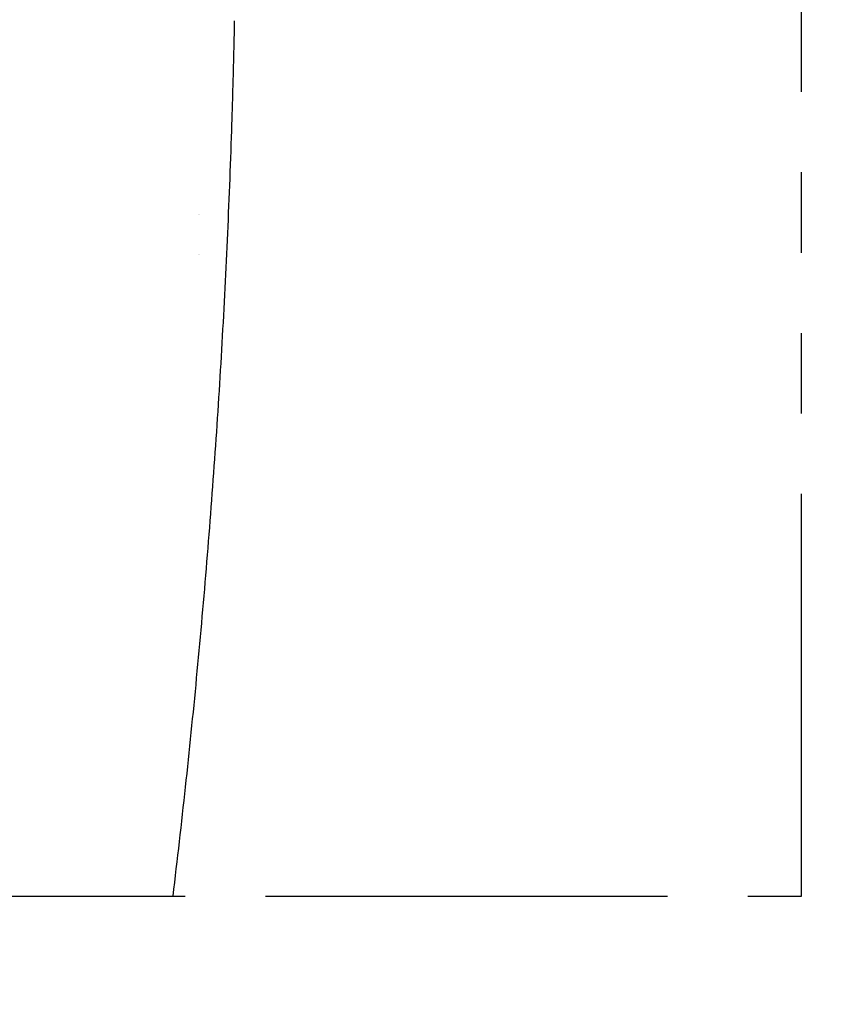
# Model space of a CAD drawing. Units: millimetres. Extents: x -395 to -2, y 7 to 287.
# Drawn here: x -325 to -310, y 73 to 91 of the extents above; entities that cross this region are included whole.
import ezdxf

# ---------------------------------------------------------------- set-up
doc = ezdxf.new("R2010")
doc.units = ezdxf.units.MM
doc.linetypes.add('PHANTOM', pattern=[15, 7.5, -1.5, 1.5, -1.5, 1.5, -1.5])
doc.styles.get("Standard").update_dxf_attribs({"font": 'ROMANS', "bigfont": 'BIGFONT'})
doc.dimstyles.new('ISO-25', dxfattribs={"dimtxt": 2.5, "dimasz": 2.5, "dimexe": 1.25, "dimexo": 0.625, "dimtad": 1, "dimtxsty": 'Standard', "dimcen": 2.5, "dimadec": 0, "dimazin": 0, "dimtfac": 1, "dimtmove": 0, "dimatfit": 3, "dimfxl": 1, "dimarcsym": 0})

# ---------------------------------------------------------------- blocks, each defined once
blk = doc.blocks.new('VIS-UWL-01-10009')
at = {"color": 0, "linetype": 'Continuous'}
blk.add_line((-338.277, 75), (-321.723, 75), dxfattribs=at)
blk.add_open_spline([(-321.723, 75), (-321.641, 75.677), (-321.486, 77.033), (-321.279, 79.068), (-321.097, 81.106), (-320.967, 82.807), (-320.875, 84.168), (-320.813, 85.189), (-320.757, 86.211), (-320.708, 87.233), (-320.665, 88.255), (-320.634, 89.107), (-320.613, 89.789), (-320.598, 90.3), (-320.586, 90.811), (-320.578, 91.152), (-320.575, 91.323)], degree=3, knots=[0, 0, 0, 0, 2.046231, 4.092461, 6.138692, 8.184923, 9.208044, 10.231164, 11.254285, 12.277405, 13.300526, 14.323646, 14.835207, 15.346768, 15.858329, 16.36989, 16.36989, 16.36989, 16.36989], dxfattribs=at)
blk = doc.blocks.new('VIS-UWL-01-10012')
at = {"color": 0, "linetype": 'Continuous'}
for centre, radius, start, end in [((-321.225, 87.719), 0.025, 180, 181), ((-321.225, 87.719), 0.01, 180, 181), ((-321.225, 86.974), 0.025, 179, 180), ((-321.225, 86.974), 0.01, 179, 180)]:
    blk.add_arc(centre, radius, start, end, dxfattribs=at)
blk = doc.blocks.new('_DOT')
at = {"color": 0, "linetype": 'ByBlock', "lineweight": -2}
blk.add_line((-0.5, 0), (-1, 0), dxfattribs=at)
at = {"color": 0, "linetype": 'ByBlock', "const_width": 0.5}
blk.add_lwpolyline([(-0.25, 0, 1), (0.25, 0, 1)], format="xyb", close=True, dxfattribs=at)
blk = doc.blocks.new('*D24')
at = {"color": 0, "lineweight": -2}
for p, q in [((-350, 72.46), (-350, 48)), ((-310, 72.46), (-310, 48)), ((-349, 50), (-311, 50))]:
    blk.add_line(p, q, dxfattribs=at)
at = {"layer": 'Defpoints', "color": 0}
for p in [(-350, 75), (-310, 75), (-310, 50)]:
    blk.add_point(p, dxfattribs=at)
at = {"color": 0, "lineweight": -2}
for p, rotation in [((-350, 50), 180), ((-310, 50), 360)]:
    blk.add_blockref('_DOT', p, dxfattribs=dict(at, rotation=rotation))
at = {"color": 0, "insert": (-330, 51.875), "char_height": 2.5, "attachment_point": 5}
blk.add_mtext('７５０～９６０', dxfattribs=at)
blk = doc.blocks.new('*D27')
at = {"color": 0, "lineweight": -2}
for p, q in [((-310, 72.46), (-310, 53)), ((-330, 55), (-311, 55))]:
    blk.add_line(p, q, dxfattribs=at)
at = {"layer": 'Defpoints', "color": 0}
for p in [(-310, 75), (-330, 73.5), (-310, 55)]:
    blk.add_point(p, dxfattribs=at)
at = {"color": 0, "lineweight": -2}
blk.add_blockref('_DOT', (-310, 55), dxfattribs=at)
at = {"color": 0, "insert": (-320, 56.875), "char_height": 2.5, "attachment_point": 5}
blk.add_mtext('３７５以上', dxfattribs=at)
blk = doc.blocks.new('_NONE')

msp = doc.modelspace()

# ---------------------------------------------------------------- linework, layer by layer
at = {"color": 20, "linetype": 'PHANTOM'}
msp.add_line((-310, 75), (-310, 195), dxfattribs=at)
at = {"color": 7, "linetype": 'PHANTOM'}
msp.add_line((-350, 75), (-310, 75), dxfattribs=at)

# ---------------------------------------------------------------- block references
at = {"color": 7}
for name in ['VIS-UWL-01-10009', 'VIS-UWL-01-10012']:
    msp.add_blockref(name, (0, 0), dxfattribs=at)

# ---------------------------------------------------------------- dimensions: what is measured, and where the dimension line sits
for base, p1, text, override, picture, middle in [((-310, 50), (-350, 75), '７５０～９６０', {"dimtxt": 2.5, "dimasz": 1, "dimexe": 2, "dimexo": 2.54, "dimgap": 0.625, "dimtad": 1, "dimtih": 0, "dimtoh": 0, "dimdec": 0, "dimdsep": 46, "dimblk1": 'DOT', "dimblk2": 'DOT', "dimsah": 1, "dimse1": 0, "dimse2": 0, "dimtmove": 0}, '*D24', (-330, 50)), ((-310, 55), (-330, 73.5), '３７５以上', {"dimtxt": 2.5, "dimasz": 1, "dimexe": 2, "dimexo": 2.54, "dimgap": 0.625, "dimtad": 1, "dimtih": 0, "dimtoh": 0, "dimdec": 0, "dimdsep": 46, "dimblk1": 'NONE', "dimblk2": 'DOT', "dimsah": 1, "dimse1": 1, "dimse2": 0, "dimtmove": 0}, '*D27', (-320, 55))]:
    dim = msp.add_linear_dim(base=base, p1=p1, p2=(-310, 75), angle=180, text=text, dimstyle='ISO-25', override=override, dxfattribs=at)
    dim.commit()
    dim.dimension.update_dxf_attribs({"geometry": picture, "text_midpoint": middle, "dimtype": 160})

doc.saveas('drawing.dxf')
